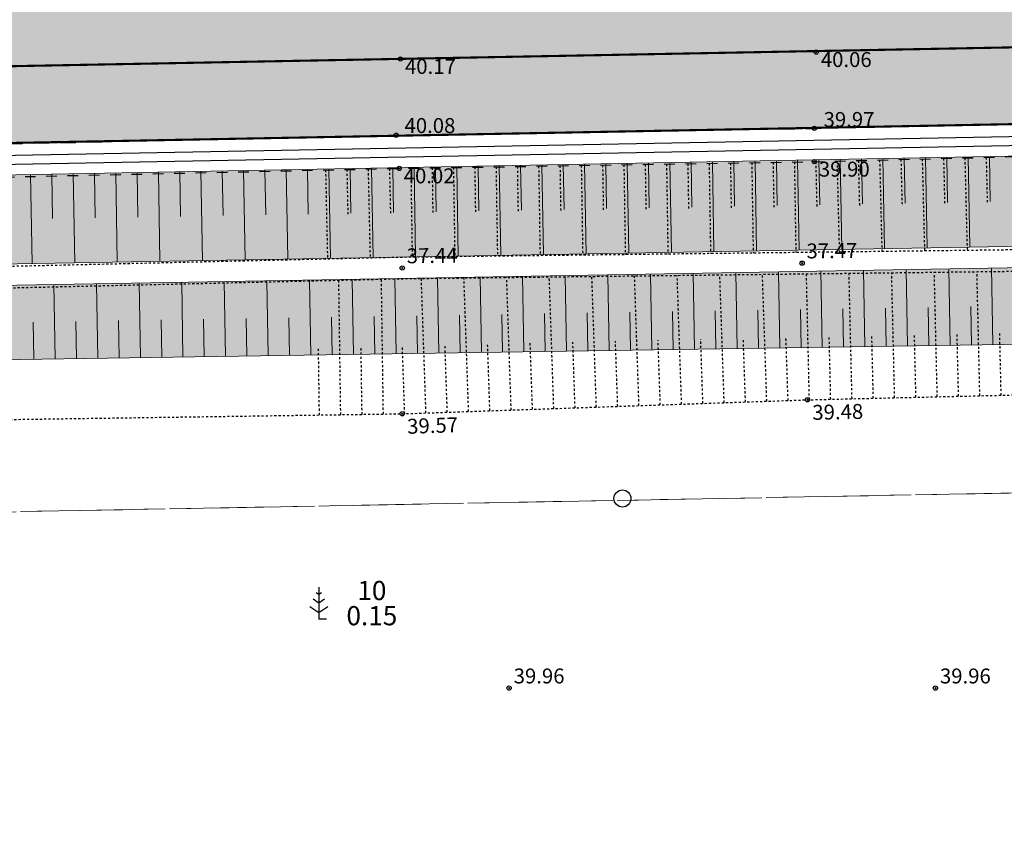
# Model space of a CAD drawing. Units: metres. Extents: x 543235 to 563717, y 6566032 to 6588992.
# Drawn here: x 549328 to 549374, y 6585953 to 6585992 of the extents above; entities that cross this region are included whole.
import ezdxf
from ezdxf.enums import TextEntityAlignment as Align

# ---------------------------------------------------------------- set-up
doc = ezdxf.new("R2010")
doc.units = ezdxf.units.M
doc.header["$MEASUREMENT"] = 0
for name, pattern in [('18010_TL$0$921-50', [4, 1, -3]), ('ASFBET', [2.5, 1.5, -1]), ('KATASTRIPIIR', [7, 4, -1, 1, -1]), ('KRAAVIPERV', [0.02001, 0.01, -1e-05, 0.01]), ('KRUUSKILL', [2, 1, -1]), ('NOLVAKRIIPS', [0.02001, 0.01, -1e-05, 0.01]), ('VEEPIIR', [0.02001, 0.01, -1e-05, 0.01])]:
    doc.linetypes.add(name, pattern=pattern)
doc.layers.get('0').update_dxf_attribs({"color": 250})
for name, color, linetype, lineweight in [('18010_TL$0$TL_katend_asfalt_ST_t1', 253, 'Continuous', 9), ('18010_TL$0$TL_L_kattemärgistus_valge', 7, 'Continuous', 9), ('18010_TL$0$TL_mulle_kraav_põhi', 5, 'Continuous', 20), ('18010_TL$0$TL_mulle_nõlv', 94, 'Continuous', 20), ('18010_TL$0$TL_mulle_nõlvatähis', 94, 'Continuous', 20), ('18010_TL$0$TL_piire_N1W4_p2', 4, '18010_TL$0$Põrkepiire_par_2m', 30), ('18010_TL$0$TL_tee_servajoon', 250, 'Continuous', 9), ('XR_xref', 7, 'Continuous', 9)]:
    doc.layers.add(name, color=color, linetype=linetype, lineweight=lineweight)
doc.layers.add('18010_TL$0$TL_katend_muru', color=7, linetype='Continuous', lineweight=9, true_color=0xe4ff99)
for name, color, linetype in [('HALJASTUS', 252, 'Continuous'), ('KORGUS-EH2000', 7, 'Continuous'), ('LIIKLUS', 253, 'Continuous'), ('MOOTMPUNKT', 7, 'Continuous'), ('PIIR', 253, 'Continuous'), ('PUU', 7, 'Continuous'), ('TEE', 7, 'Continuous'), ('VEEKOGU', 5, 'Continuous')]:
    doc.layers.add(name, color=color, linetype=linetype)
doc.styles.add('ITALIC', font='italic.shx')
doc.styles.add('romans', font='romans.shx')
doc.linetypes.add('18010_TL$0$Põrkepiire_par_2m', pattern='A,2,[133,ltypeshp.shx,S=0.25,R=270,X=0,Y=0],0', length=2)
doc.linetypes.add('RA_AED', pattern='A,2.5,[132,mkm,S=0.3,R=0,X=0,Y=0],2.5', length=5)

# ---------------------------------------------------------------- blocks, each defined once
blk = doc.blocks.new('METS')
at = {"color": 0, "linetype": 'Continuous'}
blk.add_circle((0, 0), 0.8, dxfattribs=at)
blk = doc.blocks.new('MAND1')
at = {"color": 0, "linetype": 'Continuous'}
for p, q in [((0, 3), (0, 0)), ((0, 1.5), (-0.533, 1.855)), ((0, 2.3), (-0.249, 2.466)), ((0.249, 2.466), (0, 2.3)), ((0.533, 1.855), (0, 1.5)), ((-0.849, 1.179), (0, 0.613)), ((0, 0.613), (0.849, 1.179)), ((0.72, 0), (0, 0))]:
    blk.add_line(p, q, dxfattribs=at)
blk = doc.blocks.new('18010_TL')
at = {"layer": '18010_TL$0$TL_katend_asfalt_ST_t1'}
h = blk.add_hatch(color=256, dxfattribs=at)
h.dxf.hatch_style = 1
edge = h.paths.add_edge_path()
edge.add_line((549860.011, 6586033.48), (549858.481, 6586033.414))
edge.add_arc((549867.043, 6585833.598), 200, 92.45338, 98.26017)
edge.add_arc((549867.043, 6585833.598), 200, 98.26017, 113.49008)
edge.add_arc((549707.607, 6586200.449), 200, 271.07678, 293.49008, ccw=False)
edge.add_line((549711.365, 6586000.485), (548504.026, 6585977.792))
edge.add_line((548504.026, 6585977.792), (548464.044, 6585977.04))
edge.add_arc((548467.802, 6585777.076), 200, 91.07678, 92.81576)
edge.add_line((548457.977, 6585976.834), (548146.661, 6585961.522))
edge.add_arc((548136.836, 6586161.281), 200, 247.85536, 272.81576, ccw=False)
edge.add_arc((548003.548, 6585833.764), 153.6, 67.85536, 67.87684)
edge.add_line((548061.393, 6585976.056), (548058.682, 6585969.386))
edge.add_arc((548003.548, 6585833.764), 146.4, 67.85536, 67.87684, ccw=False)
edge.add_arc((548136.836, 6586161.281), 207.2, 247.85536, 272.81576)
edge.add_line((548147.015, 6585954.331), (548458.331, 6585969.643))
edge.add_arc((548467.802, 6585777.076), 192.8, 91.07678, 92.81576, ccw=False)
edge.add_line((548464.179, 6585969.842), (548504.161, 6585970.593))
edge.add_line((548504.161, 6585970.593), (549675.811, 6585992.615))
edge.add_line((549675.811, 6585992.615), (549699.808, 6585993.066))
edge.add_line((549699.808, 6585993.066), (549711.5, 6585993.286))
edge.add_arc((549707.607, 6586200.449), 207.2, 271.07678, 293.49008)
edge.add_arc((549867.043, 6585833.598), 192.8, 99.13604, 113.49008, ccw=False)
edge.add_arc((549867.043, 6585833.598), 192.8, 92.88034, 99.13604, ccw=False)
edge.add_arc((549867.043, 6585833.598), 192.8, 92.45338, 92.88034, ccw=False)
edge.add_line((549858.79, 6586026.221), (549860.335, 6586026.287))
edge.add_line((549860.335, 6586026.287), (549860.011, 6586033.48))
at = {"layer": '18010_TL$0$TL_katend_muru'}
blk.add_hatch(color=256, dxfattribs=at).paths.add_polyline_path([(548458.552, 6585965.148), (549673.325, 6585986.47), (549673.273, 6585987.974), (549677.864, 6585988.126), (549677.91, 6585986.123), (549682.247, 6585986.272, 0.345897), (549675.839, 6585991.115), (548504.189, 6585969.093), (548464.207, 6585968.342, 0.007588), (548458.405, 6585968.145), (548147.088, 6585952.833, -0.048516), (548106.728, 6585954.764), (548106.179, 6585950.797, 0.414214), (548107.459, 6585949.105, 0.046716), (548147.358, 6585947.34), (548458.635, 6585962.649), (549683.157, 6585981.336), (549682.458, 6585984.816, 0.056777), (549682.247, 6585986.272), (549677.91, 6585986.123), (549677.956, 6585984.123), (549673.41, 6585983.977), (549673.359, 6585985.471), (548458.585, 6585964.149), (548147.285, 6585948.838, -0.046716), (548107.665, 6585950.591), (548107.802, 6585951.581, 0.046716), (548147.236, 6585949.837)])
at = {"layer": '18010_TL$0$TL_L_kattemärgistus_valge', "linetype": '18010_TL$0$921-50', "flags": 128}
blk.add_lwpolyline([(546965.745, 6585927.208, 0.1, 0.1, -0.006311), (546973.12, 6585928.904, 0.1, 0.1, -0.040871), (547021.659, 6585935.339, 0.1, 0.1, 0), (547413.436, 6585954.984, 0.1, 0.1, -0.000268), (547424.157, 6585955.516, 0.1, 0.1, 0), (547996.197, 6585983.584, 0.1, 0.1, -0.109313), (548060.09, 6585972.7, 0.1, 0.1, 0.109343), (548146.838, 6585957.927, 0.1, 0.1, 0), (548458.154, 6585973.239, 0.1, 0.1, -0.007588), (548464.111, 6585973.441, 0.1, 0.1, 0), (548504.093, 6585974.193, 0.1, 0.1, 0), (549675.743, 6585996.214, 0.1, 0.1, 0), (549711.433, 6585996.885, 0.1, 0.1, 0.098109), (549788.76, 6586013.722, 0.1, 0.1, -0.092049), (549858.636, 6586029.818, 0.1, 0.1, 0), (550066.147, 6586038.709, 0, 0, 0)], format="xyseb", dxfattribs=at)
at = {"layer": '18010_TL$0$TL_mulle_kraav_põhi'}
for points in [[(548107.802, 6585951.581, 0.046716), (548147.236, 6585949.837), (548458.552, 6585965.148), (549675.926, 6585986.516)], [(549675.943, 6585985.516), (548458.585, 6585964.149), (548147.285, 6585948.838, -0.046716), (548107.665, 6585950.591), (548107.802, 6585951.581)]]:
    blk.add_lwpolyline(points, format="xyb", dxfattribs=at)
at = {"layer": '18010_TL$0$TL_mulle_nõlv'}
blk.add_lwpolyline([(548504.189, 6585969.093), (549675.839, 6585991.115)], dxfattribs=at)
blk.add_lwpolyline([(549683.157, 6585981.336), (548458.635, 6585962.649), (548147.358, 6585947.34, -0.046716), (548107.459, 6585949.105, -0.414214), (548106.179, 6585950.797), (548106.728, 6585954.764)], format="xyb", dxfattribs=at)
at = {"layer": '18010_TL$0$TL_mulle_nõlvatähis'}
for p, q in [((549373.036, 6585985.424), (549373.073, 6585983.312)), ((549348.04, 6585984.954), (549348.114, 6585980.762)), ((549349.04, 6585984.973), (549349.077, 6585982.876)), ((549350.04, 6585984.992), (549350.114, 6585980.797)), ((549351.04, 6585985.01), (549351.077, 6585982.913)), ((549352.04, 6585985.029), (549352.113, 6585980.832)), ((549353.039, 6585985.048), (549353.076, 6585982.949)), ((549354.039, 6585985.067), (549354.113, 6585980.868)), ((549355.039, 6585985.086), (549355.076, 6585982.985)), ((549356.039, 6585985.104), (549356.113, 6585980.903)), ((549357.039, 6585985.123), (549357.076, 6585983.022)), ((549358.038, 6585985.142), (549358.112, 6585980.938)), ((549359.038, 6585985.161), (549359.075, 6585983.058)), ((549360.038, 6585985.18), (549360.112, 6585980.973)), ((549361.038, 6585985.198), (549361.075, 6585983.094)), ((549362.038, 6585985.217), (549362.112, 6585981.008)), ((549363.038, 6585985.236), (549363.075, 6585983.131)), ((549364.037, 6585985.255), (549364.111, 6585981.043)), ((549365.037, 6585985.274), (549365.074, 6585983.167)), ((549366.037, 6585985.292), (549366.111, 6585981.078)), ((549367.037, 6585985.311), (549367.074, 6585983.203)), ((549368.037, 6585985.33), (549368.111, 6585981.113)), ((549369.037, 6585985.349), (549369.074, 6585983.24)), ((549370.036, 6585985.368), (549370.11, 6585981.148)), ((549371.036, 6585985.386), (549371.073, 6585983.276)), ((549372.036, 6585985.405), (549372.11, 6585981.183)), ((549328.044, 6585984.578), (549328.117, 6585980.411)), ((549329.044, 6585984.597), (549329.08, 6585982.513)), ((549330.043, 6585984.616), (549330.117, 6585980.446)), ((549331.043, 6585984.635), (549331.08, 6585982.549)), ((549332.043, 6585984.653), (549332.116, 6585980.481)), ((549333.043, 6585984.672), (549333.08, 6585982.586)), ((549334.043, 6585984.691), (549334.116, 6585980.517)), ((549335.043, 6585984.71), (549335.079, 6585982.622)), ((549336.042, 6585984.729), (549336.116, 6585980.552)), ((549337.042, 6585984.747), (549337.079, 6585982.658)), ((549338.042, 6585984.766), (549338.115, 6585980.587)), ((549339.042, 6585984.785), (549339.079, 6585982.695)), ((549340.042, 6585984.804), (549340.115, 6585980.622)), ((549341.041, 6585984.823), (549341.078, 6585982.731)), ((549342.041, 6585984.841), (549342.115, 6585980.657)), ((549343.041, 6585984.86), (549343.078, 6585982.767)), ((549344.041, 6585984.879), (549344.114, 6585980.692)), ((549345.041, 6585984.898), (549345.078, 6585982.804)), ((549346.041, 6585984.917), (549346.114, 6585980.727)), ((549347.04, 6585984.935), (549347.077, 6585982.84)), ((549355.195, 6585976.331), (549355.133, 6585979.885)), ((549357.195, 6585976.362), (549357.133, 6585979.92)), ((549359.195, 6585976.392), (549359.132, 6585979.955)), ((549361.195, 6585976.423), (549361.132, 6585979.991)), ((549363.195, 6585976.453), (549363.132, 6585980.026)), ((549365.194, 6585976.484), (549365.131, 6585980.061)), ((549367.194, 6585976.514), (549367.131, 6585980.096)), ((549369.194, 6585976.545), (549369.131, 6585980.131)), ((549371.194, 6585976.575), (549371.131, 6585980.166)), ((549373.193, 6585976.606), (549373.13, 6585980.201)), ((549329.198, 6585975.934), (549329.137, 6585979.429)), ((549331.198, 6585975.965), (549331.137, 6585979.464)), ((549333.198, 6585975.995), (549333.136, 6585979.499)), ((549335.198, 6585976.026), (549335.136, 6585979.534)), ((549337.198, 6585976.056), (549337.136, 6585979.569)), ((549339.197, 6585976.087), (549339.136, 6585979.605)), ((549341.197, 6585976.117), (549341.135, 6585979.64)), ((549343.197, 6585976.148), (549343.135, 6585979.675)), ((549345.197, 6585976.178), (549345.135, 6585979.71)), ((549347.196, 6585976.209), (549347.134, 6585979.745)), ((549349.196, 6585976.239), (549349.134, 6585979.78)), ((549351.196, 6585976.27), (549351.134, 6585979.815)), ((549353.196, 6585976.3), (549353.133, 6585979.85)), ((549350.196, 6585976.255), (549350.165, 6585978.026)), ((549352.196, 6585976.285), (549352.165, 6585978.059)), ((549354.196, 6585976.316), (549354.164, 6585978.092)), ((549356.195, 6585976.346), (549356.164, 6585978.125)), ((549358.195, 6585976.377), (549358.164, 6585978.157)), ((549360.195, 6585976.407), (549360.164, 6585978.19)), ((549362.195, 6585976.438), (549362.163, 6585978.223)), ((549364.194, 6585976.468), (549364.163, 6585978.256)), ((549366.194, 6585976.499), (549366.163, 6585978.289)), ((549368.194, 6585976.529), (549368.162, 6585978.321)), ((549370.194, 6585976.56), (549370.162, 6585978.354)), ((549372.193, 6585976.59), (549372.162, 6585978.387)), ((549328.199, 6585975.919), (549328.168, 6585977.665)), ((549330.198, 6585975.95), (549330.168, 6585977.698)), ((549332.198, 6585975.98), (549332.167, 6585977.731)), ((549334.198, 6585976.011), (549334.167, 6585977.764)), ((549336.198, 6585976.041), (549336.167, 6585977.796)), ((549338.197, 6585976.072), (549338.167, 6585977.829)), ((549340.197, 6585976.102), (549340.166, 6585977.862)), ((549342.197, 6585976.133), (549342.166, 6585977.895)), ((549344.197, 6585976.163), (549344.166, 6585977.928)), ((549346.196, 6585976.194), (549346.165, 6585977.961)), ((549348.196, 6585976.224), (549348.165, 6585977.993))]:
    blk.add_line(p, q, dxfattribs=at)
at = {"layer": '18010_TL$0$TL_piire_N1W4_p2', "flags": 128}
blk.add_lwpolyline([(548504.18, 6585969.593), (549675.83, 6585991.615)], dxfattribs=at)
at = {"layer": '18010_TL$0$TL_tee_servajoon', "ltscale": 15, "const_width": 0.1, "flags": 128}
blk.add_lwpolyline([(548504.161, 6585970.593), (549675.811, 6585992.615)], dxfattribs=at)

msp = doc.modelspace()

# ---------------------------------------------------------------- linework, layer by layer
at = {"layer": 'KORGUS-EH2000', "color": 9, "linetype": 'Continuous', "true_color": 0xc7c8ca}
for centre in [(549345.399, 6585990.001), (549364.911, 6585990.324), (549364.826, 6585986.748), (549345.2, 6585986.423), (549345.341, 6585984.871), (549364.819, 6585985.184)]:
    msp.add_circle(centre, 0.1, dxfattribs=at)
at = {"layer": 'KORGUS-EH2000', "color": 9, "linetype": 'Continuous', "ltscale": 0.5, "true_color": 0xc7c8ca}
for centre in [(549364.244, 6585980.426), (549345.486, 6585980.198), (549364.498, 6585974.019), (549345.482, 6585973.364), (549350.5, 6585960.5), (549370.5, 6585960.5)]:
    msp.add_circle(centre, 0.1, dxfattribs=at)
at = {"layer": 'LIIKLUS', "color": 9, "linetype": 'RA_AED', "ltscale": 0.5, "true_color": 0xc7c8ca, "flags": 128}
msp.add_lwpolyline([(548108.688, 6585955.447), (548111.659, 6585955.069), (548117.366, 6585954.393), (548123.771, 6585953.839), (548129.969, 6585953.571), (548135.887, 6585953.486), (548142.271, 6585953.607), (548148.689, 6585953.813), (548306.252, 6585961.527), (548326.054, 6585962.654), (548456.527, 6585968.955), (548464.55, 6585969.157), (548472.527, 6585969.441), (548480.504, 6585969.559), (548704.748, 6585973.78), (549504.563, 6585988.822)], dxfattribs=at)
at = {"layer": 'MOOTMPUNKT', "color": 9, "linetype": 'Continuous', "true_color": 0xc7c8ca}
for centre in [(549371.499, 6585990.506), (549347.387, 6585990.036), (549351.411, 6585990.103), (549355.457, 6585990.192), (549359.446, 6585990.265), (549363.459, 6585990.342), (549364.911, 6585990.324), (549367.483, 6585990.428), (549343.372, 6585989.959), (549345.399, 6585990.001), (549345.2, 6585986.423), (549364.826, 6585986.748), (549364.819, 6585985.184), (549345.341, 6585984.871)]:
    msp.add_circle(centre, 0.025, dxfattribs=at)
at = {"layer": 'MOOTMPUNKT', "color": 9, "linetype": 'Continuous', "lineweight": 0, "true_color": 0xc7c8ca}
for centre in [(549364.244, 6585980.426, 0.08), (549345.486, 6585980.198, 0.08), (549364.498, 6585974.019, 0.08), (549345.482, 6585973.364, 0.08)]:
    msp.add_circle(centre, 0.025, dxfattribs=at)
at = {"layer": 'MOOTMPUNKT', "color": 9, "linetype": 'Continuous', "ltscale": 0.5, "true_color": 0xc7c8ca}
for centre in [(549350.5, 6585960.5), (549370.5, 6585960.5)]:
    msp.add_circle(centre, 0.025, dxfattribs=at)
at = {"layer": 'PIIR', "color": 240, "linetype": 'KATASTRIPIIR', "lineweight": 0, "flags": 128}
for points in [[(548458.41, 6585952.46), (548461.78, 6585992.53), (548493.89, 6585993.12), (548623.08, 6585995.58), (548794.99, 6585998.79), (549029.17, 6586003.18), (549204.63, 6586006.47), (549398.67, 6586010.11), (549393.92, 6585970.02), (548860.24, 6585960.01), (548833.93, 6585977), (548820.42, 6585959.27), (548458.41, 6585952.46)], [(549354.86, 6585640.6), (548860.24, 6585960.01), (549393.92, 6585970.02), (549354.86, 6585640.6)]]:
    msp.add_lwpolyline(points, dxfattribs=at)
at = {"layer": 'TEE', "color": 9, "linetype": 'ASFBET', "ltscale": 0.5, "true_color": 0xc7c8ca, "flags": 128}
msp.add_lwpolyline([(548090.432, 6585966.865), (548089.637, 6585963.201), (548088.978, 6585959.67), (548096.184, 6585958.046), (548101.531, 6585957.114), (548106.649, 6585956.309), (548111.144, 6585955.682), (548116.012, 6585955.122), (548120.833, 6585954.662), (548124.848, 6585954.385), (548129.563, 6585954.15), (548134.155, 6585954.084), (548138.952, 6585954.075), (548145.896, 6585954.288), (548165.707, 6585955.175), (548185.91, 6585956.137), (548205.729, 6585957.095), (548226.279, 6585958.194), (548245.954, 6585959.147), (548257.132, 6585959.71), (548265.603, 6585960.09), (548285.933, 6585961.133), (548306.199, 6585962.105), (548325.954, 6585963.197), (548346.038, 6585964.095), (548365.371, 6585965.036), (548385.852, 6585966.047), (548406.442, 6585967.029), (548425.586, 6585968.006), (548445.781, 6585968.991), (548458.251, 6585969.557), (548465.522, 6585969.83), (548475.746, 6585970.089), (548486.411, 6585970.262), (548504.794, 6585970.586), (548513.963, 6585970.734), (548524.661, 6585970.953), (548544.694, 6585971.328), (548564.597, 6585971.718), (548585.444, 6585972.057), (548605.081, 6585972.422), (548625.033, 6585972.817), (548645.417, 6585973.242), (548665.355, 6585973.595), (548685.803, 6585973.981), (548704.734, 6585974.353), (548725.399, 6585974.741), (548744.932, 6585975.102), (548765.331, 6585975.477), (548785.118, 6585975.858), (548805.635, 6585976.262), (548825.203, 6585976.62), (548846.102, 6585977.032), (548865.624, 6585977.413), (548885.595, 6585977.775), (548905.628, 6585978.154), (548925.549, 6585978.525), (548945.806, 6585978.916), (548965.947, 6585979.281), (548985.655, 6585979.633), (549005.633, 6585980.031), (549025.555, 6585980.438), (549045.49, 6585980.776), (549066.222, 6585981.166), (549086.682, 6585981.554), (549105, 6585981.893), (549124.609, 6585982.222), (549145.54, 6585982.64), (549165.567, 6585983.011), (549185.816, 6585983.371), (549205.275, 6585983.775), (549224.917, 6585984.145), (549244.595, 6585984.545), (549265.822, 6585984.862), (549284.863, 6585985.262), (549305.266, 6585985.629), (549325.172, 6585985.98), (549345.2, 6585986.423), (549364.826, 6585986.748), (549385.248, 6585987.16), (549405.461, 6585987.536), (549425.548, 6585987.918), (549445.079, 6585988.278), (549465.868, 6585988.672), (549485.263, 6585989.023), (549504.919, 6585989.386), (549523.968, 6585989.775), (549544.883, 6585990.168), (549565.333, 6585990.562), (549584.291, 6585990.867), (549604.697, 6585991.301), (549624.407, 6585991.674), (549644.717, 6585992.001), (549664.847, 6585992.391), (549677.28, 6585992.638), (549679.294, 6585991.825), (549680.672, 6585990.936), (549681.985, 6585989.704), (549683.132, 6585988.134), (549683.636, 6585986.677), (549683.899, 6585984.725), (549684.019, 6585981.561), (549684.88, 6585963.019), (549685.323, 6585954.247), (549685.654, 6585951.601), (549685.995, 6585949.67), (549686.567, 6585947.602), (549687.315, 6585945.77), (549688.466, 6585943.956), (549689.636, 6585942.192), (549693.976, 6585936.704), (549694.188, 6585936.867), (549696.034, 6585938.419), (549698.079, 6585940.114), (549695.439, 6585943.803), (549694.793, 6585944.863), (549694.157, 6585946.459), (549693.801, 6585947.691), (549693.544, 6585949.627), (549692.866, 6585963.287), (549692.112, 6585981.731), (549691.987, 6585985.139), (549692.093, 6585987.002), (549692.536, 6585988.295), (549693.496, 6585989.7), (549694.874, 6585991.228), (549695.733, 6585991.986), (549697.021, 6585992.57), (549698.186, 6585992.913), (549698.381, 6585993.086), (549704.39, 6585993.154), (549712.209, 6585993.35), (549718.907, 6585993.592), (549725.564, 6585994.068), (549732.153, 6585994.693), (549739.02, 6585995.667), (549746.045, 6585996.899), (549752.813, 6585998.327), (549759.374, 6585999.883), (549765.698, 6586001.673), (549771.85, 6586003.616), (549778.334, 6586005.863), (549784.251, 6586008.244), (549790.295, 6586010.753), (549796.738, 6586013.346), (549802.826, 6586015.596), (549809.021, 6586017.604), (549816.005, 6586019.624), (549821.903, 6586021.148), (549828.267, 6586022.56), (549833.315, 6586023.462), (549838.239, 6586024.206), (549839.299, 6586023.971), (549840.759, 6586023.585), (549842.158, 6586022.799), (549843.559, 6586021.565), (549844.488, 6586020.302), (549845.443, 6586018.334), (549847.512, 6586013.151), (549849.113, 6586013.886), (549850.678, 6586014.514), (549849.733, 6586017.498), (549849.725, 6586019.133), (549850.283, 6586021.151), (549851.117, 6586022.687), (549852.326, 6586024.067), (549853.609, 6586025.057), (549855.231, 6586025.782), (549856.338, 6586026.1), (549861.22, 6586026.324), (549880.741, 6586027.144), (549900.152, 6586027.981), (549920.256, 6586028.831), (549940.597, 6586029.701), (549954.421, 6586030.311), (549956.196, 6586029.722), (549957.651, 6586028.792), (549958.728, 6586027.705), (549959.336, 6586026.339), (549959.649, 6586024.916), (549959.838, 6586021.568), (549962.694, 6586021.744), (549965.747, 6586021.782), (549965.713, 6586024.657), (549965.872, 6586026.55), (549966.393, 6586027.882), (549967.178, 6586029.03), (549968.22, 6586029.923), (549969.359, 6586030.536), (549971.053, 6586031.064), (549981.507, 6586031.483), (550000.448, 6586032.289), (550020.908, 6586033.223), (550040.459, 6586034.009), (550060.412, 6586034.885), (550068.979, 6586035.257), (550068.772, 6586038.868), (550068.726, 6586042.707), (550060.305, 6586042.168), (550040.122, 6586041.238), (550020.756, 6586040.394), (550000.323, 6586039.512), (549981.61, 6586038.753), (549981.533, 6586038.766), (549978.802, 6586038.811), (549976.268, 6586039.266), (549974.185, 6586039.982), (549972.053, 6586041.211), (549970.184, 6586042.667), (549968.179, 6586045.055), (549967.176, 6586046.888), (549966.387, 6586048.65), (549966.035, 6586049.856)], dxfattribs=at)
at = {"layer": 'TEE', "color": 9, "linetype": 'KRUUSKILL', "ltscale": 0.5, "true_color": 0xc7c8ca, "flags": 128}
msp.add_lwpolyline([(548090.561, 6585967.29), (548087.897, 6585967.774), (548087.409, 6585967.191), (548086.283, 6585960.728), (548086.624, 6585959.26), (548087.48, 6585958.582), (548104.631, 6585954.967), (548108.759, 6585954.395), (548114.263, 6585953.663), (548119.837, 6585953.03), (548124.69, 6585952.651), (548131.929, 6585952.416), (548139.532, 6585952.491), (548145.822, 6585952.646), (548165.704, 6585953.53), (548185.838, 6585954.455), (548205.817, 6585955.449), (548226.212, 6585956.665), (548246.204, 6585957.836), (548265.694, 6585958.629), (548286.008, 6585959.501), (548306.244, 6585960.58), (548326.213, 6585961.583), (548345.946, 6585962.484), (548365.194, 6585963.417), (548385.884, 6585964.5), (548406.471, 6585965.387), (548425.445, 6585966.326), (548445.848, 6585967.183), (548465.177, 6585968.172), (548476.732, 6585968.275), (548486.617, 6585968.582), (548504.684, 6585968.974), (548524.709, 6585969.383), (548544.598, 6585969.769), (548564.525, 6585970.148), (548585.422, 6585970.502), (548605.065, 6585971.004), (548625.02, 6585971.289), (548645.407, 6585971.699), (548665.301, 6585972.167), (548685.844, 6585972.576), (548704.9, 6585972.97), (548725.287, 6585973.353), (548744.775, 6585973.776), (548765.242, 6585974.159), (548784.838, 6585974.512), (548805.607, 6585974.835), (548825.245, 6585975.287), (548845.967, 6585975.586), (548865.122, 6585975.882), (548885.258, 6585976.12), (548905.529, 6585976.651), (548925.443, 6585976.877), (548945.704, 6585977.09), (548965.701, 6585977.526), (548985.589, 6585977.97), (549005.589, 6585978.42), (549025.4, 6585978.767), (549045.278, 6585979.291), (549066.097, 6585979.648), (549086.499, 6585980.047), (549105.212, 6585980.465), (549124.442, 6585980.821), (549145.614, 6585981.227), (549165.499, 6585981.689), (549185.619, 6585981.946), (549204.976, 6585982.298), (549225.244, 6585982.825), (549244.401, 6585983.101), (549265.471, 6585983.469), (549284.792, 6585983.592), (549305.728, 6585984.113), (549324.911, 6585984.422), (549345.341, 6585984.871), (549364.819, 6585985.184), (549385.149, 6585985.692), (549405.436, 6585985.827), (549425.359, 6585986.382), (549445.127, 6585986.746), (549465.831, 6585986.923), (549485.239, 6585987.331), (549504.738, 6585987.674), (549524.324, 6585988.057), (549544.824, 6585988.396), (549565.38, 6585988.86), (549584.228, 6585989.178), (549604.982, 6585989.486), (549624.371, 6585989.949), (549645.155, 6585990.364), (549664.696, 6585990.761), (549675.729, 6585990.988), (549678.13, 6585990.716), (549680.102, 6585989.752), (549681.39, 6585988.209), (549682.274, 6585986.399), (549682.606, 6585984.598), (549682.881, 6585982.513), (549683.528, 6585980.198), (549684.318, 6585963.05), (549684.648, 6585954.533), (549684.868, 6585952.217), (549685.552, 6585949.205), (549686.616, 6585946.185), (549688.099, 6585943.594), (549690.622, 6585939.893), (549693.298, 6585936.24), (549693.976, 6585936.704)], dxfattribs=at)
at = {"layer": 'VEEKOGU', "color": 9, "linetype": 'NOLVAKRIIPS', "ltscale": 0.5, "true_color": 0xc7c8ca}
for p, q in [((549350.884, 6585984.96), (549350.918, 6585982.862)), ((549351.884, 6585984.976), (549351.952, 6585980.777)), ((549352.884, 6585984.992), (549352.918, 6585982.891)), ((549353.884, 6585985.008), (549353.952, 6585980.801)), ((549354.884, 6585985.024), (549354.918, 6585982.919)), ((549355.884, 6585985.04), (549355.951, 6585980.825)), ((549356.884, 6585985.056), (549356.917, 6585982.947)), ((549357.883, 6585985.073), (549357.951, 6585980.85)), ((549358.883, 6585985.089), (549358.917, 6585982.975)), ((549359.883, 6585985.105), (549359.951, 6585980.874)), ((549360.883, 6585985.121), (549360.917, 6585983.003)), ((549361.883, 6585985.137), (549361.951, 6585980.898)), ((549362.883, 6585985.153), (549362.917, 6585983.032)), ((549363.883, 6585985.169), (549363.951, 6585980.923)), ((549364.883, 6585985.186), (549364.936, 6585983.06)), ((549365.882, 6585985.211), (549365.989, 6585980.948)), ((549366.882, 6585985.236), (549366.935, 6585983.098)), ((549367.882, 6585985.261), (549367.989, 6585980.972)), ((549368.881, 6585985.286), (549368.935, 6585983.135)), ((549369.881, 6585985.31), (549369.989, 6585980.997)), ((549370.881, 6585985.335), (549370.935, 6585983.172)), ((549371.88, 6585985.36), (549371.989, 6585981.022)), ((549372.88, 6585985.385), (549372.934, 6585983.21)), ((549341.886, 6585984.795), (549341.978, 6585980.617)), ((549342.886, 6585984.817), (549342.932, 6585982.728)), ((549343.885, 6585984.839), (549343.977, 6585980.663)), ((549344.885, 6585984.861), (549344.931, 6585982.774)), ((549345.885, 6585984.88), (549345.952, 6585980.704)), ((549346.885, 6585984.896), (549346.918, 6585982.806)), ((549347.885, 6585984.912), (549347.952, 6585980.728)), ((549348.885, 6585984.928), (549348.918, 6585982.834)), ((549349.884, 6585984.944), (549349.952, 6585980.752)), ((549360.591, 6585973.884), (549360.384, 6585979.879)), ((549362.59, 6585973.953), (549362.385, 6585979.903)), ((549364.588, 6585974.021), (549364.449, 6585979.928)), ((549366.588, 6585974.068), (549366.449, 6585979.953)), ((549368.587, 6585974.115), (549368.449, 6585979.978)), ((549370.587, 6585974.163), (549370.449, 6585980.003)), ((549372.586, 6585974.21), (549372.449, 6585980.027)), ((549342.6, 6585973.322), (549342.509, 6585979.629)), ((549344.6, 6585973.351), (549344.508, 6585979.675)), ((549346.599, 6585973.402), (549346.382, 6585979.709)), ((549348.598, 6585973.471), (549348.382, 6585979.733)), ((549350.597, 6585973.54), (549350.383, 6585979.757)), ((549352.596, 6585973.609), (549352.383, 6585979.782)), ((549354.594, 6585973.678), (549354.383, 6585979.806)), ((549356.593, 6585973.747), (549356.384, 6585979.83)), ((549358.592, 6585973.816), (549358.384, 6585979.855)), ((549371.587, 6585974.186), (549371.518, 6585977.1)), ((549373.586, 6585974.233), (549373.518, 6585977.136)), ((549351.596, 6585973.575), (549351.489, 6585976.672)), ((549353.595, 6585973.643), (549353.489, 6585976.719)), ((549355.594, 6585973.712), (549355.489, 6585976.765)), ((549357.593, 6585973.781), (549357.488, 6585976.812)), ((549359.591, 6585973.85), (549359.488, 6585976.858)), ((549361.59, 6585973.919), (549361.487, 6585976.905)), ((549363.589, 6585973.988), (549363.487, 6585976.952)), ((549365.588, 6585974.045), (549365.519, 6585976.993)), ((549367.588, 6585974.092), (549367.518, 6585977.029)), ((549369.587, 6585974.139), (549369.518, 6585977.065)), ((549341.6, 6585973.308), (549341.555, 6585976.457)), ((549343.6, 6585973.337), (549343.554, 6585976.494)), ((549345.6, 6585973.368), (549345.491, 6585976.532)), ((549347.599, 6585973.437), (549347.49, 6585976.579)), ((549349.597, 6585973.506), (549349.49, 6585976.626))]:
    msp.add_line(p, q, dxfattribs=at)
at = {"layer": 'VEEKOGU', "color": 9, "linetype": 'VEEPIIR', "ltscale": 0.5, "true_color": 0xc7c8ca, "flags": 128}
for points in [[(549677.246, 6585986.131), (549645.925, 6585985.771), (549624.707, 6585985.351), (549604.496, 6585985.125), (549584.816, 6585984.87), (549565.926, 6585984.499), (549545.51, 6585984.071), (549525.012, 6585983.64), (549504.967, 6585983.393), (549485.24, 6585983.153), (549464.91, 6585982.805), (549444.835, 6585982.446), (549425.406, 6585982.066), (549405.115, 6585981.52), (549386.034, 6585981.195), (549364.238, 6585980.926), (549345.477, 6585980.698), (549325.687, 6585980.238), (549305.643, 6585979.859), (549285.119, 6585979.533), (549265.277, 6585979.234), (549244.942, 6585979.047), (549224.856, 6585978.468), (549205.672, 6585978.251), (549185.23, 6585978.019), (549165.94, 6585977.667), (549146.001, 6585977.22), (549125.183, 6585976.78), (549105.82, 6585976.254), (549085.727, 6585976.365), (549065.292, 6585975.3), (549045.781, 6585975.283), (549025.951, 6585974.973), (549004.904, 6585974.432), (548985.703, 6585974.179), (548965.183, 6585974.129), (548945.417, 6585973.605), (548925.685, 6585973.358), (548906.809, 6585972.409), (548886.088, 6585972.431), (548865.875, 6585972.253), (548845.99, 6585971.784), (548825.984, 6585971.339), (548805.28, 6585970.93), (548785.694, 6585970.739), (548766.27, 6585970.433), (548746.068, 6585969.867), (548727.313, 6585969.448), (548706.472, 6585969.348), (548685.735, 6585969.021), (548666.304, 6585968.648), (548646.359, 6585968.11), (548626, 6585967.831), (548606.295, 6585967.547), (548585.93, 6585967.078), (548567.076, 6585966.483), (548545.975, 6585966.392), (548525.929, 6585966.165), (548505.888, 6585965.614), (548485.97, 6585965.412), (548466.598, 6585965.002), (548460.204, 6585964.927), (548446.394, 6585964.145), (548426.731, 6585963.154), (548405.707, 6585962.039), (548385.642, 6585961.124), (548366.56, 6585960.077), (548345.633, 6585959.172), (548326.279, 6585958.106), (548306.578, 6585957.308), (548286.919, 6585956.436), (548266.402, 6585955.211), (548245.97, 6585954.185), (548226.779, 6585953.425), (548207.424, 6585952.47), (548186.921, 6585951.779), (548166.792, 6585950.981), (548146.255, 6585949.884), (548124.809, 6585950.054), (548108.908, 6585951.524), (548104.393, 6585952.946), (548091.233, 6585955.802), (548084.188, 6585956.805), (548078.678, 6585957.447), (548078.167, 6585958.777), (548077.713, 6585964.96), (548079.191, 6585972.5)], [(548107.686, 6585950.736), (548109.004, 6585950.491), (548124.759, 6585949.054), (548146.277, 6585948.884), (548166.838, 6585949.983), (548186.957, 6585950.779), (548207.466, 6585951.47), (548226.823, 6585952.425), (548246.014, 6585953.185), (548266.456, 6585954.213), (548286.971, 6585955.438), (548306.62, 6585956.308), (548326.327, 6585957.108), (548345.683, 6585958.174), (548366.608, 6585959.079), (548385.692, 6585960.126), (548405.757, 6585961.041), (548426.783, 6585962.156), (548446.448, 6585963.147), (548460.238, 6585963.927), (548466.614, 6585964.002), (548485.986, 6585964.412), (548505.906, 6585964.614), (548525.949, 6585965.165), (548545.983, 6585965.392), (548567.094, 6585965.483), (548585.958, 6585966.078), (548606.313, 6585966.547), (548626.014, 6585966.831), (548646.379, 6585967.11), (548666.328, 6585967.648), (548685.753, 6585968.021), (548706.482, 6585968.348), (548727.327, 6585968.448), (548746.094, 6585968.867), (548766.292, 6585969.433), (548785.706, 6585969.739), (548805.294, 6585969.93), (548826.004, 6585970.339), (548846.012, 6585970.784), (548865.891, 6585971.253), (548886.092, 6585971.431), (548906.833, 6585971.409), (548925.717, 6585972.358), (548945.437, 6585972.605), (548965.197, 6585973.129), (548985.711, 6585973.179), (549004.924, 6585973.432), (549025.971, 6585973.973), (549045.789, 6585974.283), (549065.318, 6585974.3), (549085.751, 6585975.365), (549105.83, 6585975.254), (549125.207, 6585975.78), (549146.023, 6585976.22), (549165.96, 6585976.667), (549185.244, 6585977.019), (549205.684, 6585977.251), (549224.876, 6585977.468), (549244.962, 6585978.047), (549265.289, 6585978.234), (549285.135, 6585978.533), (549305.661, 6585978.859), (549325.709, 6585979.238), (549345.495, 6585979.698), (549364.25, 6585979.926), (549386.048, 6585980.195), (549405.137, 6585980.52), (549425.43, 6585981.066), (549444.853, 6585981.446), (549464.928, 6585981.805), (549485.254, 6585982.153), (549504.979, 6585982.393), (549525.028, 6585982.64), (549545.532, 6585983.071), (549565.946, 6585983.499), (549584.832, 6585983.87), (549604.508, 6585984.125), (549624.723, 6585984.351), (549645.945, 6585984.771), (549677.402, 6585985.284)]]:
    msp.add_lwpolyline(points, dxfattribs=at)
at = {"layer": 'VEEKOGU', "color": 9, "linetype": 'KRAAVIPERV', "true_color": 0xc7c8ca, "flags": 128}
msp.add_lwpolyline([(548461.622, 6585958.866), (548461.806, 6585960.641), (548461.98, 6585960.814), (548466.583, 6585960.488), (548486.283, 6585959.967), (548506.506, 6585960.782), (548526.266, 6585961.047), (548546.306, 6585961.378), (548567.226, 6585961.601), (548586.424, 6585961.955), (548606.689, 6585961.796), (548626.356, 6585962.204), (548646.78, 6585962.514), (548666.196, 6585963.141), (548685.726, 6585963.712), (548706.277, 6585963.905), (548726.787, 6585964.128), (548746.064, 6585963.976), (548766.087, 6585965.083), (548785.913, 6585965.053), (548805.715, 6585965.635), (548825.599, 6585965.714), (548845.809, 6585965.342), (548865.86, 6585966.325), (548886.138, 6585966.268), (548907.303, 6585967.186), (548925.418, 6585968.03), (548945.084, 6585968.363), (548965.435, 6585968.314), (548985.427, 6585968.486), (549005.759, 6585969.133), (549025.873, 6585968.62), (549046.099, 6585969.129), (549065.302, 6585969.159), (549085.464, 6585970.144), (549105.98, 6585970.278), (549125.289, 6585971.121), (549145.92, 6585971.085), (549165.971, 6585971.07), (549185.278, 6585971.412), (549205.566, 6585971.511), (549224.927, 6585971.507), (549245.467, 6585971.884), (549265.731, 6585972.425), (549285.773, 6585972.68), (549305.616, 6585972.84), (549325.826, 6585973.079), (549345.482, 6585973.364), (549364.498, 6585974.019), (549385.882, 6585974.523), (549405.279, 6585975.439), (549425.025, 6585977.051), (549445.152, 6585977.803), (549465.047, 6585978.372), (549481.628, 6585978.07)], dxfattribs=at)

# ---------------------------------------------------------------- block references
at = {"layer": 'HALJASTUS', "color": 9, "linetype": 'Continuous', "ltscale": 0.5, "true_color": 0xc7c8ca, "xscale": 0.5, "yscale": 0.5, "zscale": 0.5}
msp.add_blockref('METS', (549355.816, 6585969.392), dxfattribs=at)
at = {"layer": 'PUU', "color": 9, "linetype": 'Continuous', "ltscale": 0.5, "true_color": 0xc7c8ca, "xscale": 0.5, "yscale": 0.5, "zscale": 0.5}
msp.add_blockref('MAND1', (549341.575, 6585963.739), dxfattribs=at)
at = {"layer": 'XR_xref', "ltscale": 0.5}
msp.add_blockref('18010_TL', (0, 0), dxfattribs=at)

# ---------------------------------------------------------------- texts
at = {"layer": 'HALJASTUS', "color": 9, "true_color": 0xc7c8ca, "style": 'romans'}
msp.add_text('%%U10', height=0.9, dxfattribs=at).set_placement((549344.06, 6585964.346), align=Align.BOTTOM_CENTER)
msp.add_text('0.15', height=0.9, dxfattribs=at).set_placement((549344.06, 6585964.346), align=Align.TOP_CENTER)
at = {"layer": 'KORGUS-EH2000', "color": 9, "linetype": 'Continuous', "true_color": 0xc7c8ca, "style": 'ITALIC'}
for s, p in [(' 40.06 ', (549364.911, 6585990.324)), (' 40.17 ', (549345.399, 6585990.001)), (' 39.97 ', (549365.041, 6585987.512)), (' 40.08 ', (549345.378, 6585987.229)), (' 39.90 ', (549364.819, 6585985.184)), (' 40.02 ', (549345.341, 6585984.871))]:
    msp.add_text(s, height=0.7, dxfattribs=at).set_placement(p, align=Align.TOP_LEFT)
at = {"layer": 'KORGUS-EH2000', "color": 9, "linetype": 'Continuous', "ltscale": 0.5, "true_color": 0xc7c8ca, "style": 'ITALIC'}
for s, rotation, p in [(' 37.47 ', 0.7071, (549364.244, 6585980.426)), (' 37.44 ', 0.6964, (549345.486, 6585980.198))]:
    msp.add_text(s, height=0.7, rotation=rotation, dxfattribs=at).set_placement(p, align=Align.BOTTOM_LEFT)
for s, rotation, p in [(' 39.48 ', 1.3502, (549364.504, 6585973.769)), (' 39.57 ', 1.9728, (549345.491, 6585973.114))]:
    msp.add_text(s, height=0.7, rotation=rotation, dxfattribs=at).set_placement(p, align=Align.TOP_LEFT)
at = {"layer": 'KORGUS-EH2000', "color": 9, "ltscale": 0.5, "true_color": 0xc7c8ca, "style": 'ITALIC'}
for p in [(549350.5, 6585960.5), (549370.5, 6585960.5)]:
    msp.add_text(' 39.96 ', height=0.7, dxfattribs=at).set_placement(p, align=Align.BOTTOM_LEFT)

doc.saveas('drawing.dxf')
